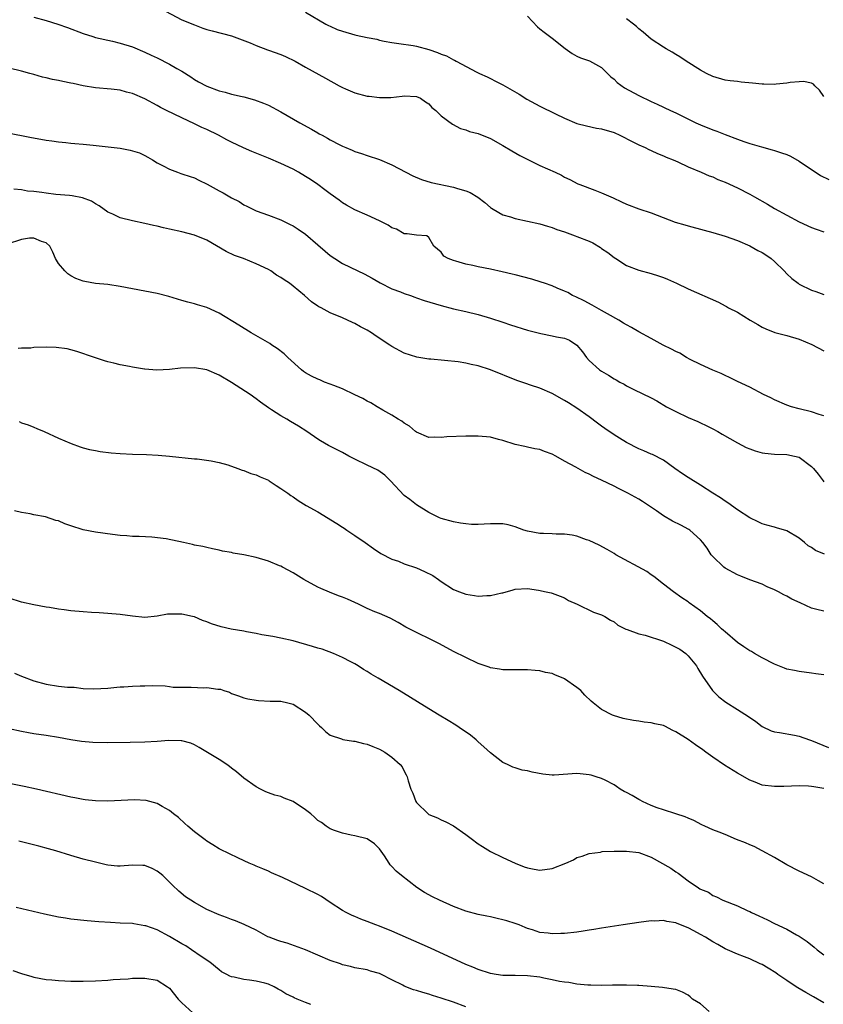
# Model space of a CAD drawing. Units: inches. Extents: x 2583000 to 2586000, y 1491000 to 1494000.
# Drawn here: x 2584557 to 2584687, y 1491146 to 1491306 of the extents above; entities that cross this region are included whole.
import ezdxf

# ---------------------------------------------------------------- set-up
doc = ezdxf.new("R2010")
doc.units = ezdxf.units.IN
doc.header["$MEASUREMENT"] = 0
doc.layers.add('LD25831491_2ft', color=194, linetype='Continuous')

msp = doc.modelspace()

# ---------------------------------------------------------------- linework, layer by layer
at = {"layer": 'LD25831491_2ft'}
for points, elevation in [([(2584579.53, 1491307.53), (2584583, 1491305.71), (2584585, 1491304.87), (2584586.37, 1491304.37), (2584587, 1491304.16), (2584587.91, 1491303.91), (2584591, 1491303.12), (2584594.03, 1491301.97), (2584595, 1491301.53), (2584596.85, 1491300.85), (2584597, 1491300.81), (2584599, 1491300.09), (2584599.76, 1491299.76), (2584601.33, 1491299), (2584603, 1491298.04), (2584606.26, 1491296.26), (2584608.45, 1491295), (2584609, 1491294.72), (2584609.47, 1491294.53), (2584611, 1491293.86), (2584613, 1491293.34), (2584613.32, 1491293.32), (2584615, 1491293.12), (2584616.86, 1491293.14), (2584618.69, 1491293.31), (2584619, 1491293.36), (2584621, 1491293.29), (2584621.67, 1491293), (2584622.43, 1491292.43), (2584623, 1491292.1), (2584623.5, 1491291.5), (2584624.11, 1491291), (2584625, 1491290.15), (2584626.81, 1491288.81), (2584628.11, 1491288.11), (2584629, 1491287.87), (2584629.61, 1491287.61), (2584631, 1491287.27), (2584633, 1491286.46), (2584635, 1491285.35), (2584636.47, 1491284.47), (2584637.73, 1491283.73), (2584639.05, 1491283.05), (2584641, 1491282.12), (2584643.48, 1491281), (2584644.51, 1491280.51), (2584645, 1491280.22), (2584645.82, 1491279.82), (2584647.14, 1491279.14), (2584647.47, 1491279), (2584649.9, 1491278.1), (2584651, 1491277.68), (2584652.86, 1491276.86), (2584654.22, 1491276.22), (2584655, 1491275.85), (2584657, 1491275.09), (2584659, 1491274.42), (2584662.93, 1491272.93), (2584664.46, 1491272.46), (2584665, 1491272.31), (2584667.63, 1491271.63), (2584669, 1491271.25), (2584671, 1491270.64), (2584673, 1491269.92), (2584675, 1491269.07), (2584676.33, 1491268.33), (2584677, 1491268), (2584677.61, 1491267.61), (2584678.47, 1491267), (2584679, 1491266.54), (2584680.57, 1491265), (2584681, 1491264.53), (2584681.8, 1491263.8), (2584682.82, 1491263), (2584683, 1491262.87), (2584685, 1491261.89), (2584685.68, 1491261.68), (2584687, 1491261.2)], 11526), ([(2584559, 1491306.13), (2584561, 1491305.6), (2584562.89, 1491305), (2584564.44, 1491304.44), (2584567, 1491303.48), (2584568.53, 1491303), (2584569, 1491302.86), (2584571.75, 1491302.25), (2584573, 1491301.93), (2584575, 1491301.3), (2584577, 1491300.47), (2584577.99, 1491299.99), (2584579, 1491299.54), (2584581, 1491298.53), (2584582.16, 1491297.84), (2584583, 1491297.36), (2584584.44, 1491296.44), (2584585, 1491296.05), (2584585.68, 1491295.68), (2584587, 1491294.94), (2584589, 1491294.22), (2584589.99, 1491293.99), (2584591, 1491293.68), (2584592.74, 1491293.26), (2584593, 1491293.21), (2584594.76, 1491292.76), (2584596.22, 1491292.22), (2584597, 1491291.86), (2584599, 1491290.79), (2584602.08, 1491289), (2584603.97, 1491287.97), (2584605, 1491287.37), (2584605.25, 1491287.25), (2584605.69, 1491287), (2584606.55, 1491286.55), (2584607, 1491286.27), (2584608.56, 1491285.44), (2584609, 1491285.22), (2584609.53, 1491285), (2584610.59, 1491284.59), (2584611, 1491284.38), (2584612.06, 1491284.06), (2584613, 1491283.72), (2584615, 1491283.07), (2584617, 1491282.19), (2584620.4, 1491280.4), (2584621.81, 1491279.81), (2584623.35, 1491279.35), (2584627, 1491278.6), (2584627.63, 1491278.37), (2584629, 1491277.98), (2584629.71, 1491277.71), (2584630.96, 1491276.96), (2584632.09, 1491276.09), (2584633, 1491275.29), (2584633.17, 1491275.17), (2584633.43, 1491275), (2584635, 1491274.12), (2584636.22, 1491273.78), (2584637, 1491273.5), (2584641, 1491272.64), (2584642.24, 1491272.24), (2584643, 1491272.05), (2584643.74, 1491271.74), (2584645, 1491271.32), (2584646.68, 1491270.68), (2584647, 1491270.58), (2584649, 1491269.81), (2584649.56, 1491269.56), (2584650.81, 1491268.81), (2584651, 1491268.66), (2584652, 1491268), (2584653, 1491267.18), (2584653.3, 1491267), (2584655, 1491265.89), (2584657, 1491265.13), (2584659, 1491264.61), (2584660.22, 1491264.22), (2584661, 1491263.94), (2584661.67, 1491263.67), (2584663.12, 1491263), (2584665, 1491262.09), (2584669.93, 1491259.93), (2584671, 1491259.34), (2584671.23, 1491259.23), (2584671.57, 1491259), (2584673, 1491258.3), (2584675.06, 1491257), (2584676.31, 1491256.31), (2584677, 1491255.9), (2584677.6, 1491255.6), (2584679.04, 1491255.04), (2584681, 1491254.56), (2584683, 1491253.96), (2584685.06, 1491253.06), (2584687, 1491252.03)], 11528), ([(2584603, 1491306.92), (2584606.3, 1491305), (2584606.76, 1491304.76), (2584607, 1491304.67), (2584608.15, 1491304.15), (2584609, 1491303.84), (2584611, 1491303.26), (2584611.24, 1491303.24), (2584613, 1491302.86), (2584614.56, 1491302.56), (2584615, 1491302.42), (2584615.74, 1491302.26), (2584617, 1491302.01), (2584618.11, 1491301.89), (2584620.45, 1491301.55), (2584621, 1491301.45), (2584623, 1491300.89), (2584624.42, 1491300.42), (2584625, 1491300.16), (2584625.88, 1491299.88), (2584627, 1491299.22), (2584627.16, 1491299.16), (2584627.44, 1491299), (2584630.8, 1491297.2), (2584631.19, 1491297), (2584632.44, 1491296.44), (2584633, 1491296.2), (2584633.78, 1491295.78), (2584635, 1491295.16), (2584637.64, 1491293.64), (2584638.87, 1491292.87), (2584641, 1491291.72), (2584643.54, 1491290.46), (2584645, 1491289.77), (2584647, 1491288.92), (2584648.52, 1491288.52), (2584650.17, 1491288.17), (2584651, 1491288.03), (2584653, 1491287.42), (2584653.95, 1491287), (2584656.05, 1491285.95), (2584657, 1491285.45), (2584658.04, 1491285), (2584658.67, 1491284.67), (2584659, 1491284.53), (2584660.03, 1491284.03), (2584661, 1491283.68), (2584661.45, 1491283.45), (2584662.6, 1491283), (2584663.32, 1491282.68), (2584665, 1491281.88), (2584667.13, 1491281), (2584668.43, 1491280.43), (2584669, 1491280.23), (2584669.84, 1491279.84), (2584671, 1491279.39), (2584673, 1491278.47), (2584675, 1491277.43), (2584675.75, 1491277), (2584677.85, 1491275.85), (2584679, 1491275.14), (2584681, 1491274.04), (2584683, 1491272.98), (2584685, 1491272.05), (2584685.76, 1491271.76), (2584687, 1491271.33)], 11524), ([(2584639, 1491306.28), (2584640.58, 1491304.58), (2584641, 1491304.26), (2584641.68, 1491303.68), (2584643, 1491302.72), (2584645.06, 1491301.06), (2584646.22, 1491300.22), (2584647, 1491299.82), (2584647.57, 1491299.57), (2584649.05, 1491299.05), (2584651, 1491297.99), (2584652.49, 1491296.49), (2584653, 1491296.08), (2584653.53, 1491295.53), (2584654.7, 1491294.7), (2584657, 1491293.45), (2584659, 1491292.47), (2584660.02, 1491292.02), (2584662.16, 1491291), (2584663, 1491290.62), (2584666.26, 1491289), (2584667, 1491288.66), (2584669, 1491287.87), (2584669.67, 1491287.67), (2584671, 1491287.11), (2584673, 1491286.35), (2584674.03, 1491285.97), (2584675, 1491285.65), (2584676.89, 1491285.11), (2584678.65, 1491284.65), (2584679, 1491284.54), (2584680.16, 1491284.16), (2584681, 1491283.85), (2584681.59, 1491283.59), (2584683, 1491282.78), (2584686.45, 1491280.45), (2584687.8, 1491279.8)], 11522), ([(2584687, 1491293.28), (2584686.28, 1491294.28), (2584685.53, 1491295), (2584685.3, 1491295.3), (2584685, 1491295.46), (2584683.72, 1491295.72), (2584683, 1491295.67), (2584681.54, 1491295.54), (2584681, 1491295.45), (2584679.28, 1491295.28), (2584679, 1491295.24), (2584677.29, 1491295.29), (2584677, 1491295.28), (2584675.46, 1491295.46), (2584673.62, 1491295.62), (2584673, 1491295.69), (2584671.81, 1491295.81), (2584671, 1491295.93), (2584669, 1491296.5), (2584667.99, 1491297), (2584667, 1491297.56), (2584664.69, 1491299), (2584663.69, 1491299.69), (2584663, 1491300.11), (2584662.45, 1491300.45), (2584661.43, 1491301), (2584661, 1491301.26), (2584659, 1491302.56), (2584657.72, 1491303.72), (2584657, 1491304.23), (2584656.62, 1491304.62), (2584656.14, 1491305), (2584655, 1491305.84)], 11520), ([(2584687, 1491241.52), (2584686.24, 1491241.76), (2584685, 1491242.18), (2584683, 1491242.67), (2584681.75, 1491243), (2584681, 1491243.26), (2584679, 1491244.11), (2584678.42, 1491244.42), (2584677.22, 1491245), (2584675, 1491246.19), (2584673, 1491247.08), (2584671.73, 1491247.73), (2584671, 1491248.04), (2584670.39, 1491248.39), (2584669, 1491248.94), (2584667, 1491249.82), (2584665.35, 1491250.65), (2584664.74, 1491251), (2584663.66, 1491251.66), (2584663, 1491251.96), (2584662.33, 1491252.33), (2584660.96, 1491253), (2584659, 1491254.08), (2584657, 1491255.14), (2584655.83, 1491255.83), (2584655, 1491256.25), (2584654.55, 1491256.55), (2584653.8, 1491257), (2584651.97, 1491258.03), (2584651, 1491258.61), (2584650.24, 1491259), (2584649.46, 1491259.46), (2584648.17, 1491260.17), (2584646.79, 1491260.79), (2584646.26, 1491261), (2584645.5, 1491261.5), (2584645, 1491261.73), (2584643.77, 1491262.23), (2584643, 1491262.59), (2584641.74, 1491263), (2584641.2, 1491263.2), (2584639.66, 1491263.66), (2584637, 1491264.35), (2584636.5, 1491264.5), (2584634.88, 1491264.88), (2584633, 1491265.28), (2584631, 1491265.68), (2584630.11, 1491265.89), (2584629, 1491266.12), (2584627.39, 1491266.61), (2584627, 1491266.7), (2584626.15, 1491267), (2584625.42, 1491267.42), (2584625, 1491268.04), (2584623.82, 1491269), (2584623, 1491270.44), (2584622.67, 1491270.67), (2584621, 1491270.82), (2584619.48, 1491271), (2584619, 1491271.02), (2584617.76, 1491271.76), (2584617, 1491271.98), (2584616.43, 1491272.43), (2584615, 1491273.13), (2584613, 1491274.07), (2584611, 1491274.9), (2584609.66, 1491275.66), (2584609, 1491276.02), (2584608.46, 1491276.46), (2584607, 1491277.51), (2584606.17, 1491278.17), (2584605.02, 1491279.02), (2584603.82, 1491279.82), (2584603, 1491280.33), (2584601.87, 1491281), (2584601, 1491281.48), (2584599, 1491282.44), (2584597, 1491283.28), (2584594.34, 1491284.34), (2584592.94, 1491284.94), (2584591, 1491285.89), (2584590.27, 1491286.27), (2584588.94, 1491287), (2584587, 1491287.93), (2584586.24, 1491288.24), (2584585, 1491288.87), (2584583, 1491289.8), (2584580.5, 1491291), (2584579.5, 1491291.5), (2584579, 1491291.8), (2584577, 1491292.89), (2584575, 1491293.75), (2584574, 1491294), (2584573, 1491294.28), (2584571.53, 1491294.47), (2584569, 1491294.66), (2584567, 1491294.99), (2584565.36, 1491295.36), (2584565, 1491295.45), (2584563.7, 1491295.7), (2584563, 1491295.87), (2584562.04, 1491296.04), (2584561, 1491296.3), (2584560.42, 1491296.42), (2584559, 1491296.83), (2584558.34, 1491297), (2584557, 1491297.4), (2584555, 1491297.86)], 11530), ([(2584555, 1491287.34), (2584557, 1491286.93), (2584558.64, 1491286.64), (2584559.54, 1491286.46), (2584561, 1491286.2), (2584561.91, 1491286.09), (2584563, 1491285.93), (2584564.16, 1491285.84), (2584565, 1491285.72), (2584565.65, 1491285.65), (2584567, 1491285.56), (2584568.6, 1491285.4), (2584573, 1491284.88), (2584574.59, 1491284.59), (2584575, 1491284.49), (2584576.12, 1491284.12), (2584577, 1491283.7), (2584577.46, 1491283.46), (2584578.24, 1491283), (2584579, 1491282.52), (2584579.94, 1491282.06), (2584581, 1491281.49), (2584582.27, 1491281), (2584582.81, 1491280.81), (2584583, 1491280.77), (2584584.3, 1491280.3), (2584585, 1491280.07), (2584585.74, 1491279.74), (2584587.06, 1491279.06), (2584589, 1491277.99), (2584589.67, 1491277.67), (2584591, 1491276.87), (2584592.25, 1491276.25), (2584593, 1491275.72), (2584593.5, 1491275.5), (2584594.48, 1491275), (2584595, 1491274.76), (2584597, 1491274.06), (2584599, 1491273.3), (2584600.55, 1491272.55), (2584601, 1491272.32), (2584601.8, 1491271.8), (2584603, 1491270.96), (2584605, 1491269.24), (2584606.19, 1491268.19), (2584607, 1491267.51), (2584607.74, 1491267), (2584609, 1491266.21), (2584611.47, 1491265), (2584612.52, 1491264.52), (2584613.82, 1491263.82), (2584615.09, 1491263.09), (2584617, 1491262.13), (2584618.38, 1491261.62), (2584619, 1491261.35), (2584620.03, 1491261), (2584620.73, 1491260.73), (2584621, 1491260.66), (2584622.22, 1491260.22), (2584625, 1491259.4), (2584627, 1491258.89), (2584629, 1491258.43), (2584631, 1491257.92), (2584633, 1491257.33), (2584635, 1491256.68), (2584636.25, 1491256.25), (2584639, 1491255.41), (2584641.15, 1491254.85), (2584643, 1491254.51), (2584643.66, 1491254.34), (2584645, 1491254.11), (2584645.79, 1491253.79), (2584646.99, 1491252.99), (2584647.92, 1491251.92), (2584648.55, 1491251), (2584649, 1491250.51), (2584650.64, 1491249), (2584651, 1491248.74), (2584652.13, 1491248.13), (2584653, 1491247.52), (2584653.35, 1491247.35), (2584653.94, 1491247), (2584654.63, 1491246.63), (2584655, 1491246.4), (2584656.21, 1491245.79), (2584659, 1491244.44), (2584659.94, 1491243.94), (2584661.5, 1491243), (2584663, 1491242.21), (2584665, 1491241.24), (2584666.58, 1491240.58), (2584667, 1491240.36), (2584667.95, 1491239.95), (2584669, 1491239.43), (2584669.81, 1491239), (2584670.55, 1491238.55), (2584673, 1491237.12), (2584674.41, 1491236.41), (2584675, 1491236.16), (2584675.85, 1491235.85), (2584677, 1491235.54), (2584677.46, 1491235.46), (2584679, 1491235.3), (2584681, 1491235.23), (2584682.26, 1491235), (2584683, 1491234.8), (2584685, 1491233.33), (2584685.3, 1491233), (2584686.06, 1491232.06), (2584686.89, 1491231), (2584687, 1491230.82)], 11532), ([(2584687.11, 1491219.11), (2584685.67, 1491219.67), (2584685, 1491220.17), (2584684.47, 1491220.47), (2584683.89, 1491221), (2584683, 1491221.67), (2584681, 1491222.87), (2584679.35, 1491223.35), (2584679, 1491223.48), (2584677.78, 1491223.78), (2584677, 1491224.02), (2584676.34, 1491224.34), (2584675, 1491225), (2584673, 1491226.27), (2584671.43, 1491227.43), (2584671, 1491227.69), (2584670.23, 1491228.23), (2584668.99, 1491229), (2584667, 1491230.28), (2584665, 1491231.52), (2584664.11, 1491232.11), (2584662.83, 1491233), (2584661, 1491234.32), (2584659.23, 1491235.23), (2584659, 1491235.32), (2584657.85, 1491235.85), (2584657, 1491236.17), (2584655, 1491237.21), (2584653.89, 1491237.89), (2584653, 1491238.46), (2584651.49, 1491239.49), (2584651, 1491239.87), (2584650.34, 1491240.34), (2584649, 1491241.37), (2584647, 1491242.79), (2584645.61, 1491243.61), (2584645, 1491244.01), (2584643, 1491245.12), (2584641, 1491246), (2584639.49, 1491246.51), (2584638.74, 1491246.74), (2584637.27, 1491247.27), (2584633, 1491249), (2584631, 1491249.61), (2584629.84, 1491249.84), (2584629, 1491250.07), (2584627.73, 1491250.27), (2584623.32, 1491250.68), (2584623, 1491250.72), (2584621.05, 1491251.05), (2584619, 1491251.7), (2584617, 1491252.77), (2584616.68, 1491253), (2584614.45, 1491254.45), (2584613.69, 1491255), (2584613, 1491255.43), (2584611.94, 1491255.94), (2584611, 1491256.51), (2584610.64, 1491256.64), (2584609, 1491257.4), (2584607, 1491258.21), (2584605.55, 1491259), (2584605.18, 1491259.18), (2584605, 1491259.29), (2584603.99, 1491259.99), (2584602.86, 1491261), (2584601, 1491262.55), (2584600.4, 1491263), (2584599.55, 1491263.55), (2584599, 1491263.96), (2584598.32, 1491264.32), (2584597.4, 1491265), (2584597, 1491265.23), (2584595, 1491266.18), (2584592.99, 1491267), (2584591.52, 1491267.52), (2584590.18, 1491268.18), (2584587, 1491269.98), (2584585, 1491270.8), (2584583, 1491271.35), (2584581, 1491271.79), (2584579.99, 1491271.99), (2584579, 1491272.25), (2584578.36, 1491272.36), (2584577, 1491272.69), (2584575, 1491273.1), (2584573, 1491273.63), (2584571.82, 1491274.18), (2584571, 1491274.55), (2584569.57, 1491275.57), (2584569, 1491275.87), (2584568.33, 1491276.33), (2584566.88, 1491276.88), (2584565.2, 1491277.2), (2584564.78, 1491277.22), (2584562.58, 1491277.42), (2584561, 1491277.59), (2584560.3, 1491277.7), (2584559, 1491277.86), (2584557.95, 1491277.95), (2584557, 1491278.14), (2584555.73, 1491278.27)], 11534), ([(2584687, 1491209.84), (2584685.87, 1491210.13), (2584685, 1491210.37), (2584683.19, 1491211.19), (2584681.83, 1491211.83), (2584681, 1491212.31), (2584680.51, 1491212.51), (2584679.65, 1491213), (2584679, 1491213.33), (2584677.83, 1491213.83), (2584677, 1491214.22), (2584675, 1491214.96), (2584673.54, 1491215.54), (2584673, 1491215.74), (2584671, 1491216.84), (2584670.79, 1491217), (2584669, 1491218.73), (2584668.77, 1491219), (2584668.08, 1491220.08), (2584667.39, 1491221), (2584667, 1491221.45), (2584665.26, 1491223), (2584665.1, 1491223.1), (2584663.81, 1491223.81), (2584662.47, 1491224.47), (2584661, 1491225.34), (2584659.9, 1491226.1), (2584657.62, 1491227.62), (2584657, 1491228.01), (2584655.23, 1491229), (2584653.72, 1491229.72), (2584653, 1491230.1), (2584651, 1491231.1), (2584649.7, 1491231.7), (2584649, 1491232.07), (2584648.34, 1491232.34), (2584646.81, 1491233.19), (2584645, 1491234.15), (2584643.55, 1491235), (2584643, 1491235.3), (2584641.74, 1491235.74), (2584641, 1491236.04), (2584640.19, 1491236.19), (2584639, 1491236.46), (2584638.54, 1491236.54), (2584637, 1491236.88), (2584635, 1491237.52), (2584634.3, 1491237.7), (2584633, 1491238.05), (2584631, 1491238.25), (2584629, 1491238.22), (2584625.91, 1491238.1), (2584625, 1491237.99), (2584623.93, 1491238.07), (2584623, 1491238.03), (2584621, 1491238.87), (2584620.83, 1491239), (2584619.84, 1491239.84), (2584619, 1491240.35), (2584618.64, 1491240.64), (2584618.01, 1491241), (2584617, 1491241.64), (2584615.54, 1491242.46), (2584614.61, 1491243), (2584613.61, 1491243.61), (2584613, 1491243.89), (2584612.31, 1491244.31), (2584611, 1491244.91), (2584609, 1491245.88), (2584607.58, 1491246.42), (2584607, 1491246.67), (2584606.1, 1491247), (2584605.33, 1491247.33), (2584605, 1491247.45), (2584603.96, 1491247.96), (2584603, 1491248.51), (2584602.71, 1491248.71), (2584602.36, 1491249), (2584600.17, 1491251), (2584599.58, 1491251.58), (2584598.44, 1491252.44), (2584597.57, 1491253), (2584597.23, 1491253.23), (2584594.21, 1491255), (2584592.23, 1491256.23), (2584589, 1491258.18), (2584587, 1491259.09), (2584585.52, 1491259.52), (2584585, 1491259.7), (2584583.96, 1491259.96), (2584583, 1491260.23), (2584580.87, 1491260.87), (2584579, 1491261.35), (2584577, 1491261.75), (2584573, 1491262.5), (2584571, 1491262.79), (2584569, 1491262.99), (2584567.27, 1491263.27), (2584567, 1491263.33), (2584565.79, 1491263.79), (2584565, 1491264.21), (2584564.52, 1491264.52), (2584563.99, 1491265), (2584563, 1491266.21), (2584562.52, 1491267), (2584562.05, 1491268.05), (2584561.57, 1491269), (2584561, 1491269.56), (2584560.24, 1491269.76), (2584559, 1491270.31), (2584558.29, 1491270.29), (2584557, 1491270.11), (2584554.67, 1491269.33)], 11536), ([(2584687, 1491199.56), (2584685.71, 1491199.71), (2584685, 1491199.84), (2584683, 1491200.07), (2584682.26, 1491200.26), (2584681, 1491200.46), (2584680.62, 1491200.62), (2584679, 1491201.25), (2584677, 1491202.29), (2584675.78, 1491203), (2584675.3, 1491203.3), (2584675, 1491203.46), (2584674.06, 1491204.06), (2584673, 1491204.8), (2584671, 1491206.52), (2584670.75, 1491206.75), (2584670.44, 1491207), (2584669.7, 1491207.7), (2584669, 1491208.31), (2584668.62, 1491208.62), (2584668.1, 1491209), (2584667, 1491209.94), (2584665.2, 1491211.21), (2584665, 1491211.38), (2584664.01, 1491212.01), (2584662.62, 1491213), (2584661, 1491214.22), (2584659.48, 1491215.48), (2584659, 1491215.76), (2584658.3, 1491216.3), (2584653.29, 1491219), (2584653, 1491219.19), (2584651.87, 1491219.87), (2584650.58, 1491220.58), (2584649, 1491221.3), (2584648.55, 1491221.45), (2584647, 1491222.02), (2584646.2, 1491222.2), (2584645, 1491222.36), (2584643.64, 1491222.36), (2584643, 1491222.4), (2584641.57, 1491222.43), (2584641, 1491222.46), (2584639, 1491222.81), (2584638.39, 1491223), (2584637, 1491223.55), (2584635.86, 1491223.86), (2584635, 1491224.03), (2584634.04, 1491224.04), (2584633, 1491224.03), (2584631.95, 1491223.95), (2584631, 1491223.92), (2584629.92, 1491223.92), (2584629, 1491224.01), (2584628.11, 1491224.11), (2584627, 1491224.34), (2584625, 1491224.9), (2584624.73, 1491225), (2584623, 1491225.86), (2584621, 1491227.09), (2584619.94, 1491227.94), (2584619, 1491228.63), (2584616.8, 1491231), (2584615.89, 1491231.89), (2584614.74, 1491232.74), (2584613, 1491233.52), (2584611, 1491234.5), (2584610.02, 1491235), (2584609, 1491235.57), (2584606.73, 1491236.73), (2584605.45, 1491237.45), (2584605, 1491237.75), (2584603.22, 1491239), (2584601.86, 1491239.86), (2584600.6, 1491240.6), (2584599.97, 1491241), (2584599, 1491241.52), (2584597.49, 1491242.51), (2584597, 1491242.81), (2584595.72, 1491243.72), (2584595, 1491244.29), (2584594.05, 1491245), (2584591, 1491246.95), (2584589, 1491248.12), (2584587, 1491248.97), (2584585, 1491249.3), (2584582.77, 1491249.23), (2584581, 1491249.05), (2584578.94, 1491248.94), (2584577, 1491249.07), (2584576.9, 1491249.1), (2584575, 1491249.4), (2584574.47, 1491249.53), (2584573, 1491249.81), (2584571.93, 1491250.07), (2584571, 1491250.28), (2584570.45, 1491250.45), (2584569, 1491250.93), (2584568.83, 1491251), (2584565.97, 1491251.97), (2584565, 1491252.2), (2584564.37, 1491252.37), (2584562.59, 1491252.59), (2584561, 1491252.64), (2584559, 1491252.57), (2584558.51, 1491252.51), (2584557, 1491252.47), (2584556.43, 1491252.43)], 11538), ([(2584556.61, 1491240.61), (2584557, 1491240.41), (2584558.07, 1491240.07), (2584559, 1491239.66), (2584559.48, 1491239.48), (2584560.65, 1491239), (2584563, 1491237.92), (2584565.03, 1491237.03), (2584566.48, 1491236.48), (2584567, 1491236.36), (2584568.04, 1491236.04), (2584569, 1491235.89), (2584569.73, 1491235.73), (2584571.52, 1491235.52), (2584573, 1491235.4), (2584575, 1491235.33), (2584577.26, 1491235.26), (2584579.14, 1491235.14), (2584581, 1491234.99), (2584585, 1491234.57), (2584585.46, 1491234.54), (2584587.75, 1491234.25), (2584589, 1491233.96), (2584590.41, 1491233.59), (2584592.05, 1491233), (2584592.73, 1491232.73), (2584593, 1491232.67), (2584594.18, 1491232.18), (2584595, 1491231.94), (2584595.65, 1491231.65), (2584597, 1491231.08), (2584597.15, 1491231), (2584598.24, 1491230.24), (2584599, 1491229.77), (2584600.14, 1491229), (2584600.61, 1491228.61), (2584601, 1491228.37), (2584601.81, 1491227.81), (2584603.13, 1491227), (2584605, 1491225.97), (2584608.09, 1491224.09), (2584609, 1491223.48), (2584609.3, 1491223.3), (2584609.69, 1491223), (2584611, 1491222.15), (2584612.67, 1491221), (2584614.01, 1491220.01), (2584615.2, 1491219.2), (2584617, 1491218.27), (2584618.06, 1491217.94), (2584619, 1491217.56), (2584621, 1491216.9), (2584622.31, 1491216.31), (2584623.62, 1491215.62), (2584624.57, 1491215), (2584625, 1491214.68), (2584627, 1491213.39), (2584627.94, 1491213), (2584629, 1491212.61), (2584630.41, 1491212.41), (2584631, 1491212.3), (2584632.39, 1491212.39), (2584633, 1491212.38), (2584634.83, 1491212.83), (2584635, 1491212.85), (2584636.68, 1491213.32), (2584637, 1491213.44), (2584639, 1491213.51), (2584640.76, 1491213.24), (2584641.99, 1491213), (2584642.81, 1491212.81), (2584643, 1491212.76), (2584644.27, 1491212.27), (2584645, 1491212), (2584645.61, 1491211.61), (2584647.01, 1491210.99), (2584649.69, 1491209.69), (2584651, 1491209.26), (2584651.5, 1491209), (2584652.41, 1491208.41), (2584653, 1491208.12), (2584653.61, 1491207.61), (2584654.79, 1491207), (2584654.92, 1491206.92), (2584655.12, 1491206.88), (2584657, 1491206.19), (2584658.03, 1491205.97), (2584661, 1491205), (2584662.37, 1491204.37), (2584663.69, 1491203.69), (2584664.62, 1491203), (2584665, 1491202.61), (2584666.39, 1491201), (2584666.59, 1491200.59), (2584667.35, 1491199.35), (2584668.96, 1491197), (2584669.98, 1491195.98), (2584671.11, 1491195.11), (2584673, 1491193.95), (2584674.79, 1491192.79), (2584675.96, 1491191.96), (2584677, 1491191.16), (2584678.46, 1491190.46), (2584679, 1491190.29), (2584679.79, 1491190.21), (2584682.22, 1491189.78), (2584683, 1491189.63), (2584684.69, 1491189), (2584685, 1491188.9), (2584687.78, 1491187.78)], 11540), ([(2584687, 1491181.12), (2584685.37, 1491181.37), (2584685, 1491181.46), (2584684.5, 1491181.5), (2584683, 1491181.56), (2584680.54, 1491181.46), (2584679, 1491181.42), (2584677, 1491181.67), (2584675.86, 1491182.14), (2584675, 1491182.46), (2584673, 1491183.63), (2584670.91, 1491184.91), (2584669, 1491186.19), (2584667.89, 1491187), (2584667.39, 1491187.39), (2584666.2, 1491188.2), (2584665, 1491189.05), (2584663, 1491190.32), (2584662.53, 1491190.53), (2584661.21, 1491191.21), (2584661, 1491191.31), (2584659.61, 1491191.61), (2584659, 1491191.77), (2584657.88, 1491191.88), (2584657, 1491192.01), (2584656.15, 1491192.15), (2584654.48, 1491192.48), (2584652.93, 1491192.93), (2584652.77, 1491193), (2584651, 1491193.92), (2584649.64, 1491195), (2584649.29, 1491195.29), (2584648.27, 1491196.27), (2584647.6, 1491197), (2584647, 1491197.49), (2584645, 1491198.89), (2584644.77, 1491199), (2584643.5, 1491199.5), (2584643, 1491199.74), (2584641.92, 1491199.92), (2584641, 1491200.2), (2584640.23, 1491200.23), (2584639, 1491200.36), (2584637, 1491200.33), (2584636.36, 1491200.36), (2584635, 1491200.35), (2584634.47, 1491200.47), (2584633, 1491200.67), (2584632.77, 1491200.77), (2584631, 1491201.37), (2584629, 1491202.33), (2584627, 1491203.35), (2584625.92, 1491203.92), (2584624.6, 1491204.6), (2584619.82, 1491207), (2584619.28, 1491207.28), (2584618.01, 1491208.01), (2584616.72, 1491208.72), (2584615, 1491209.48), (2584614.23, 1491209.77), (2584613, 1491210.3), (2584611.59, 1491211), (2584609.8, 1491211.8), (2584609, 1491212.13), (2584608.35, 1491212.35), (2584606.92, 1491212.92), (2584605.51, 1491213.51), (2584605, 1491213.77), (2584602.76, 1491215), (2584601, 1491216.07), (2584599.29, 1491217), (2584599, 1491217.14), (2584598.78, 1491217.22), (2584597, 1491217.95), (2584595, 1491218.56), (2584593.01, 1491218.99), (2584591.28, 1491219.28), (2584591, 1491219.39), (2584589.59, 1491219.59), (2584589, 1491219.75), (2584587.97, 1491219.97), (2584587, 1491220.16), (2584586.35, 1491220.35), (2584585, 1491220.58), (2584584.68, 1491220.68), (2584583.22, 1491221), (2584580.43, 1491221.57), (2584578.13, 1491221.87), (2584576.05, 1491221.95), (2584575, 1491221.97), (2584574.05, 1491222.05), (2584573, 1491222.12), (2584571.73, 1491222.27), (2584569, 1491222.67), (2584567, 1491223.07), (2584565, 1491223.7), (2584564.04, 1491224.04), (2584563, 1491224.48), (2584562.56, 1491224.56), (2584560.87, 1491225.13), (2584559, 1491225.45), (2584558.38, 1491225.62), (2584557, 1491225.83), (2584555.87, 1491226.13)], 11542), ([(2584687, 1491165.65), (2584686.15, 1491166.15), (2584685, 1491166.78), (2584683, 1491167.71), (2584681, 1491168.73), (2584679, 1491169.93), (2584677, 1491171.01), (2584675.72, 1491171.72), (2584675, 1491171.97), (2584674.31, 1491172.31), (2584672.86, 1491172.86), (2584671, 1491173.64), (2584670.02, 1491174.02), (2584669, 1491174.44), (2584667.7, 1491175), (2584667.25, 1491175.25), (2584665.93, 1491175.93), (2584665, 1491176.33), (2584664.52, 1491176.52), (2584663, 1491177.03), (2584661, 1491177.65), (2584660.01, 1491177.99), (2584659, 1491178.36), (2584657.61, 1491179), (2584657.23, 1491179.23), (2584657, 1491179.33), (2584655.96, 1491179.96), (2584655, 1491180.46), (2584654.66, 1491180.66), (2584653.99, 1491181), (2584653.43, 1491181.43), (2584653, 1491181.7), (2584651.55, 1491182.45), (2584651, 1491182.75), (2584650.13, 1491183), (2584649.28, 1491183.28), (2584649, 1491183.36), (2584647.52, 1491183.52), (2584647, 1491183.55), (2584643.28, 1491183.28), (2584643, 1491183.28), (2584641.45, 1491183.45), (2584639.76, 1491183.76), (2584639, 1491183.96), (2584638.11, 1491184.11), (2584637, 1491184.45), (2584636.6, 1491184.6), (2584635.74, 1491185), (2584635, 1491185.36), (2584633, 1491186.88), (2584631.9, 1491187.9), (2584631, 1491188.68), (2584630.66, 1491189), (2584629.74, 1491189.74), (2584627.91, 1491191), (2584627.36, 1491191.36), (2584626.13, 1491192.13), (2584624.66, 1491193), (2584623, 1491194.04), (2584618.18, 1491197), (2584614.78, 1491199), (2584613.64, 1491199.64), (2584613, 1491200.07), (2584612.41, 1491200.41), (2584611.55, 1491201), (2584611, 1491201.33), (2584610.34, 1491201.66), (2584609, 1491202.38), (2584607.57, 1491203), (2584605.69, 1491203.69), (2584605, 1491203.87), (2584604.16, 1491204.16), (2584601, 1491205.03), (2584599, 1491205.47), (2584597.73, 1491205.73), (2584595.95, 1491206.05), (2584595, 1491206.26), (2584593.47, 1491206.53), (2584593, 1491206.63), (2584590.97, 1491206.97), (2584589.34, 1491207.34), (2584587.79, 1491207.79), (2584587, 1491208.12), (2584586.33, 1491208.33), (2584585, 1491208.92), (2584584.69, 1491209), (2584583, 1491209.36), (2584582.62, 1491209.38), (2584581, 1491209.37), (2584580.64, 1491209.35), (2584579, 1491209.07), (2584577, 1491208.84), (2584575, 1491209.03), (2584573, 1491209.33), (2584571, 1491209.5), (2584569.58, 1491209.58), (2584568.36, 1491209.64), (2584567, 1491209.74), (2584565, 1491209.93), (2584563.91, 1491210.09), (2584563, 1491210.18), (2584561.54, 1491210.46), (2584561, 1491210.53), (2584559, 1491210.9), (2584557, 1491211.34), (2584555, 1491211.97)], 11544), ([(2584555.84, 1491199.84), (2584557, 1491199.35), (2584559, 1491198.58), (2584561, 1491198.01), (2584563, 1491197.7), (2584564.46, 1491197.54), (2584565, 1491197.52), (2584565.52, 1491197.52), (2584567, 1491197.35), (2584568.74, 1491197.26), (2584571, 1491197.38), (2584572.46, 1491197.54), (2584573, 1491197.58), (2584573.59, 1491197.59), (2584575, 1491197.71), (2584576.22, 1491197.78), (2584577, 1491197.77), (2584578.2, 1491197.8), (2584580.26, 1491197.74), (2584581, 1491197.65), (2584581.56, 1491197.55), (2584583, 1491197.53), (2584584.46, 1491197.54), (2584586.54, 1491197.46), (2584587, 1491197.5), (2584588.8, 1491197.2), (2584589, 1491197.24), (2584589.23, 1491197.23), (2584589.76, 1491197), (2584590.72, 1491196.72), (2584591, 1491196.53), (2584592.16, 1491196.16), (2584593, 1491195.82), (2584593.67, 1491195.67), (2584595, 1491195.42), (2584595.39, 1491195.39), (2584597.29, 1491195.29), (2584599, 1491195.25), (2584600.14, 1491195), (2584601, 1491194.78), (2584603, 1491193.5), (2584603.61, 1491193), (2584605, 1491191.54), (2584605.27, 1491191.27), (2584605.6, 1491191), (2584606.28, 1491190.28), (2584607, 1491189.76), (2584608.85, 1491189.15), (2584609.05, 1491189.05), (2584610.8, 1491188.8), (2584611, 1491188.8), (2584612.43, 1491188.43), (2584613, 1491188.33), (2584613.93, 1491187.93), (2584615, 1491187.49), (2584615.88, 1491187), (2584617, 1491186.21), (2584618.37, 1491185), (2584618.65, 1491184.65), (2584619, 1491183.94), (2584619.34, 1491183.34), (2584619.47, 1491183), (2584619.65, 1491182.35), (2584620.09, 1491181), (2584620.38, 1491180.38), (2584620.9, 1491179), (2584621, 1491178.85), (2584622.91, 1491177), (2584623, 1491176.93), (2584624.38, 1491176.38), (2584625, 1491176.05), (2584625.73, 1491175.73), (2584627, 1491175.05), (2584629, 1491173.66), (2584629.84, 1491173), (2584631, 1491172.16), (2584631.71, 1491171.71), (2584633, 1491170.91), (2584635, 1491169.92), (2584637, 1491169.01), (2584638.45, 1491168.45), (2584639, 1491168.26), (2584640.04, 1491168.04), (2584641, 1491167.89), (2584643, 1491168.16), (2584645.2, 1491169), (2584646.44, 1491169.56), (2584647, 1491169.92), (2584647.82, 1491170.18), (2584649, 1491170.59), (2584650.8, 1491170.8), (2584651.1, 1491170.9), (2584653, 1491170.94), (2584653.05, 1491170.95), (2584655, 1491170.98), (2584657, 1491170.75), (2584659, 1491170.01), (2584662.19, 1491168.19), (2584663, 1491167.6), (2584663.42, 1491167.42), (2584665, 1491166.17), (2584666.68, 1491165), (2584666.88, 1491164.88), (2584667, 1491164.78), (2584668.32, 1491164.32), (2584669, 1491163.8), (2584669.59, 1491163.59), (2584670.64, 1491163), (2584673, 1491162.08), (2584674.69, 1491161.31), (2584675, 1491161.16), (2584675.28, 1491161), (2584676.49, 1491160.49), (2584677.85, 1491159.85), (2584679, 1491159.23), (2584681, 1491158.3), (2584682.57, 1491157.43), (2584683, 1491157.21), (2584684.3, 1491156.3), (2584685.43, 1491155.43), (2584685.94, 1491155), (2584687, 1491154.19)], 11546), ([(2584687, 1491146.39), (2584685.35, 1491147.35), (2584684.06, 1491148.06), (2584682.8, 1491148.8), (2584682.53, 1491149), (2584681, 1491150), (2584679.55, 1491151), (2584679.24, 1491151.24), (2584678, 1491152), (2584677, 1491152.59), (2584676.7, 1491152.7), (2584675, 1491153.52), (2584674.15, 1491153.85), (2584673, 1491154.26), (2584671.39, 1491155), (2584671, 1491155.15), (2584669.85, 1491155.85), (2584669, 1491156.26), (2584667.82, 1491157), (2584667, 1491157.47), (2584665.95, 1491158.05), (2584665, 1491158.53), (2584663.22, 1491159.22), (2584663, 1491159.34), (2584661.54, 1491159.54), (2584661, 1491159.73), (2584659.63, 1491159.63), (2584659, 1491159.67), (2584657, 1491159.39), (2584654.51, 1491159), (2584651, 1491158.48), (2584649.74, 1491158.26), (2584649, 1491158.18), (2584648, 1491158), (2584647, 1491157.86), (2584645, 1491157.63), (2584644.38, 1491157.62), (2584643, 1491157.56), (2584642.34, 1491157.66), (2584641, 1491157.8), (2584639.79, 1491158.21), (2584639, 1491158.44), (2584638.58, 1491158.58), (2584637.64, 1491159), (2584637, 1491159.24), (2584635.65, 1491159.65), (2584635, 1491159.86), (2584634.06, 1491160.06), (2584633, 1491160.32), (2584632.42, 1491160.42), (2584631, 1491160.72), (2584629, 1491161.25), (2584627, 1491162.01), (2584624.72, 1491163), (2584623.57, 1491163.57), (2584622.27, 1491164.27), (2584621.05, 1491165.05), (2584618.55, 1491167), (2584617.71, 1491167.71), (2584617, 1491168.5), (2584616.75, 1491168.75), (2584616.56, 1491169), (2584615.8, 1491170.2), (2584615, 1491171.37), (2584614.18, 1491172.18), (2584613, 1491172.99), (2584611, 1491173.47), (2584610.43, 1491173.57), (2584609, 1491173.88), (2584607.69, 1491174.31), (2584607, 1491174.57), (2584606.35, 1491175), (2584605.59, 1491175.59), (2584605, 1491175.91), (2584604.45, 1491176.45), (2584603.87, 1491177), (2584603, 1491177.68), (2584601.04, 1491179.04), (2584599.57, 1491179.57), (2584599, 1491179.83), (2584598.05, 1491180.05), (2584597, 1491180.42), (2584596.59, 1491180.59), (2584595.74, 1491181), (2584595, 1491181.41), (2584593, 1491182.82), (2584591.83, 1491183.83), (2584591, 1491184.39), (2584590.69, 1491184.69), (2584590.24, 1491185), (2584589, 1491185.81), (2584585.77, 1491187.77), (2584585, 1491188.21), (2584584.45, 1491188.45), (2584583, 1491188.85), (2584582.87, 1491188.87), (2584580.89, 1491188.89), (2584579, 1491188.74), (2584577, 1491188.65), (2584574.58, 1491188.58), (2584571, 1491188.53), (2584568.58, 1491188.58), (2584566.74, 1491188.74), (2584565.01, 1491189.01), (2584563, 1491189.39), (2584561, 1491189.71), (2584559, 1491189.98), (2584558.13, 1491190.13), (2584557, 1491190.35), (2584555, 1491190.81)], 11548), ([(2584668.44, 1491145), (2584667, 1491146.24), (2584665.71, 1491147), (2584665.35, 1491147.35), (2584665, 1491147.65), (2584664.1, 1491148.1), (2584663, 1491148.52), (2584662.6, 1491148.6), (2584660.86, 1491148.86), (2584659, 1491149.05), (2584657, 1491149.2), (2584656.8, 1491149.2), (2584655, 1491149.27), (2584653.27, 1491149.27), (2584652.78, 1491149.22), (2584651, 1491149.2), (2584649.25, 1491149.25), (2584648.75, 1491149.25), (2584647, 1491149.41), (2584645.66, 1491149.66), (2584645, 1491149.71), (2584644.15, 1491149.85), (2584643, 1491150.12), (2584641.61, 1491150.39), (2584641, 1491150.54), (2584639, 1491150.76), (2584637, 1491150.79), (2584635, 1491150.84), (2584633.93, 1491151), (2584633, 1491151.16), (2584631, 1491151.79), (2584630.15, 1491152.15), (2584629, 1491152.59), (2584623.25, 1491155.25), (2584617, 1491158), (2584615, 1491158.79), (2584614.43, 1491159), (2584613, 1491159.58), (2584611.96, 1491159.96), (2584611, 1491160.38), (2584610.55, 1491160.55), (2584609.6, 1491161), (2584609, 1491161.34), (2584607, 1491162.65), (2584605.6, 1491163.6), (2584605, 1491163.92), (2584603, 1491164.94), (2584599.31, 1491166.69), (2584597.48, 1491167.48), (2584597, 1491167.7), (2584596.08, 1491168.08), (2584595, 1491168.55), (2584594.67, 1491168.67), (2584593.89, 1491169), (2584592.15, 1491169.85), (2584590.58, 1491170.58), (2584589.24, 1491171.24), (2584589, 1491171.37), (2584588, 1491172), (2584587, 1491172.58), (2584586.78, 1491172.78), (2584585, 1491174.08), (2584583.93, 1491175), (2584583.46, 1491175.46), (2584582.42, 1491176.42), (2584581.63, 1491177), (2584581, 1491177.56), (2584579.8, 1491178.2), (2584579, 1491178.69), (2584577.18, 1491179.18), (2584575.3, 1491179.3), (2584571, 1491179.06), (2584569, 1491179.1), (2584567.31, 1491179.31), (2584567, 1491179.34), (2584565.62, 1491179.62), (2584565, 1491179.72), (2584559.44, 1491181), (2584557.44, 1491181.44), (2584555, 1491181.93)], 11550), ([(2584629, 1491145.71), (2584627, 1491146.48), (2584625, 1491147.14), (2584623.58, 1491147.58), (2584623, 1491147.78), (2584622.04, 1491148.04), (2584621, 1491148.39), (2584620.51, 1491148.51), (2584619, 1491149.1), (2584618.76, 1491149.24), (2584617, 1491150.11), (2584615.3, 1491151), (2584615, 1491151.14), (2584613.53, 1491151.53), (2584613, 1491151.71), (2584611, 1491152.07), (2584610.28, 1491152.28), (2584609, 1491152.54), (2584608.68, 1491152.68), (2584607, 1491153.23), (2584603, 1491154.98), (2584600.04, 1491156.04), (2584599, 1491156.32), (2584598.51, 1491156.51), (2584597.1, 1491157), (2584596.91, 1491157.09), (2584595, 1491158.14), (2584593.09, 1491159.09), (2584591.68, 1491159.68), (2584591, 1491159.89), (2584590.21, 1491160.21), (2584589, 1491160.63), (2584587, 1491161.52), (2584585, 1491162.62), (2584584.43, 1491163), (2584583.59, 1491163.59), (2584582.49, 1491164.49), (2584581.46, 1491165.46), (2584581, 1491165.93), (2584579.87, 1491167), (2584579.41, 1491167.41), (2584579, 1491167.73), (2584578.17, 1491168.17), (2584577, 1491168.62), (2584576.64, 1491168.64), (2584575, 1491168.67), (2584573, 1491168.53), (2584572.55, 1491168.55), (2584571, 1491168.69), (2584570.74, 1491168.74), (2584569, 1491169.16), (2584567, 1491169.69), (2584565, 1491170.24), (2584562.54, 1491171), (2584561.35, 1491171.35), (2584559.78, 1491171.78), (2584556.59, 1491172.59)], 11552), ([(2584603.88, 1491146.12), (2584603, 1491146.43), (2584601.67, 1491147), (2584601.19, 1491147.19), (2584601, 1491147.3), (2584599.83, 1491147.83), (2584599, 1491148.4), (2584598.59, 1491148.59), (2584597.92, 1491149), (2584597, 1491149.42), (2584596.43, 1491149.57), (2584595, 1491149.91), (2584593.93, 1491150.07), (2584593, 1491150.15), (2584591.45, 1491150.55), (2584591, 1491150.62), (2584590.73, 1491150.73), (2584590.24, 1491151), (2584589.41, 1491151.41), (2584589, 1491151.74), (2584587.51, 1491153), (2584586.08, 1491153.92), (2584584.53, 1491155), (2584583.6, 1491155.6), (2584583, 1491155.94), (2584581, 1491157.16), (2584579, 1491158.2), (2584577.16, 1491158.84), (2584577, 1491158.89), (2584575.18, 1491159.18), (2584575, 1491159.22), (2584573, 1491159.32), (2584571.39, 1491159.39), (2584569.5, 1491159.5), (2584567.66, 1491159.66), (2584565, 1491159.96), (2584564.12, 1491160.12), (2584563, 1491160.28), (2584560.73, 1491160.73), (2584556.15, 1491161.85)], 11554), ([(2584555.6, 1491151.6), (2584557, 1491151.13), (2584558.67, 1491150.67), (2584559, 1491150.55), (2584561, 1491150.16), (2584561.9, 1491150.1), (2584563, 1491149.98), (2584564.04, 1491149.96), (2584565, 1491149.9), (2584567, 1491149.87), (2584569, 1491149.93), (2584571, 1491150.07), (2584571.84, 1491150.16), (2584573, 1491150.24), (2584574.3, 1491150.3), (2584575, 1491150.36), (2584575.62, 1491150.38), (2584577, 1491150.38), (2584579, 1491150.05), (2584580.66, 1491149), (2584581, 1491148.75), (2584582.4, 1491147), (2584583, 1491146.37), (2584584.77, 1491144.77)], 11556)]:
    msp.add_lwpolyline(points, dxfattribs=dict(at, elevation=elevation))

doc.saveas('drawing.dxf')
